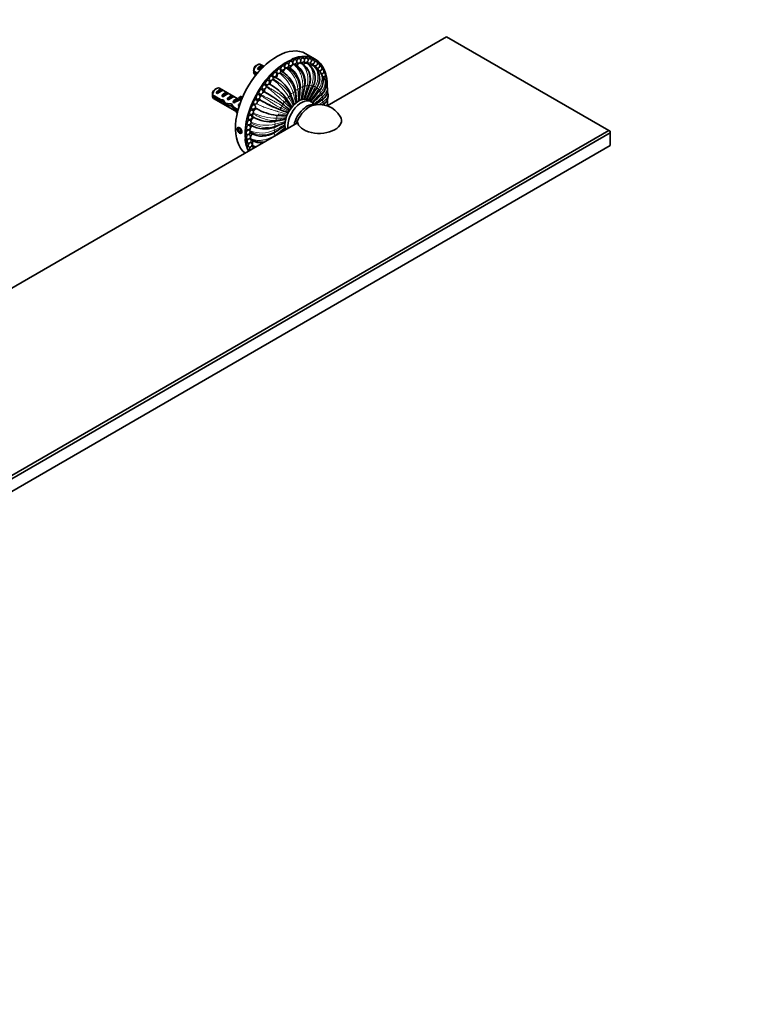
# Model space of a CAD drawing. Units: millimetres. Extents: x 0 to 1478, y 0 to 1758.
# Drawn here: x 1108 to 1478, y 0 to 506 of the extents above; entities that cross this region are included whole.
import ezdxf
from ezdxf import colors
from ezdxf.entities.mleader import LeaderData, LeaderLine
from ezdxf.math import Vec2, Vec3

# ---------------------------------------------------------------- set-up
doc = ezdxf.new("R2010")
doc.units = ezdxf.units.MM
doc.layers.add('DV6_Défaut', color=7, linetype='Continuous')
doc.layers.add('Défaut', color=7, linetype='Continuous')

# ---------------------------------------------------------------- blocks, each defined once
blk = doc.blocks.new('_DOT')
at = {"color": 0}
blk.add_line((0, 0), (-1, 0), dxfattribs=at)
at = {"color": 0, "const_width": 0.333}
blk.add_lwpolyline([(-0.1665, 0, 1), (0.1665, 0, 1)], format="xyb", close=True, dxfattribs=at)
blk = doc.blocks.new('SE5')
at = {"layer": 'DV6_Défaut', "color": 7, "linetype": 'Continuous', "lineweight": 35}
for p, q in [((1327.93, 497.19), (1266.5, 461.72)), ((1411.36, 449.01), (1327.93, 497.19)), ((1260.41, 485.73), (1255.6, 488.51)), ((1230.84, 482.86), (1229.99, 482.37)), ((1233.52, 482.32), (1230.71, 480.7)), ((1230.71, 480.7), (1231.42, 480.29)), ((1234.03, 482.03), (1232.34, 483.01)), ((1233.52, 482.32), (1234.03, 482.02)), ((1246.9, 481.42), (1246.77, 481.49)), ((1250.25, 482.94), (1250.12, 483.02)), ((1253.47, 483.64), (1253.34, 483.71)), ((1256.43, 483.49), (1256.3, 483.56)), ((1258.92, 482.55), (1258.8, 482.62)), ((1260.98, 480.86), (1260.86, 480.93)), ((1230.7, 478.48), (1228.75, 479.61)), ((1228.75, 478.79), (1230.24, 477.93)), ((1229.34, 477.81), (1229.89, 477.49)), ((1240.32, 476.17), (1240.19, 476.24)), ((1243.55, 479.13), (1243.42, 479.2)), ((1209.63, 470.61), (1208.78, 470.12)), ((1220.58, 465.3), (1211.13, 470.76)), ((1237.33, 472.64), (1237.21, 472.71)), ((1211.62, 465.01), (1207.54, 467.36)), ((1207.54, 466.55), (1211.71, 464.13)), ((1208.13, 465.56), (1220.43, 458.46)), ((1212.3, 470.07), (1209.5, 468.45)), ((1209.5, 468.45), (1210.2, 468.04)), ((1212.3, 470.07), (1213.01, 469.67)), ((1215.13, 468.44), (1212.33, 466.82)), ((1212.33, 466.82), (1213.03, 466.41)), ((1215.13, 468.44), (1215.84, 468.03)), ((1217.96, 466.81), (1215.15, 465.19)), ((1217.96, 466.81), (1218.67, 466.4)), ((1222.36, 466.67), (1221.3, 466.06)), ((1221.73, 465.52), (1221.3, 466.06)), ((1222.79, 466.13), (1221.73, 465.52)), ((1222.79, 466.13), (1222.36, 466.67)), ((1234.67, 468.7), (1234.54, 468.77)), ((1234.69, 468.68), (1234.81, 468.61)), ((1211.71, 464.13), (1212.82, 464.77)), ((1212.92, 463.81), (1213.53, 464.16)), ((1214.63, 462.15), (1215.74, 462.78)), ((1215.15, 465.19), (1215.86, 464.78)), ((1217.09, 461.67), (1217.75, 462.05)), ((1218.85, 464.06), (1217.98, 463.55)), ((1217.98, 463.55), (1218.59, 463.2)), ((1218.39, 460.28), (1219.1, 460.68)), ((1220.75, 459.73), (1218.54, 461.01)), ((1218.85, 464.59), (1218.7, 464.68)), ((1218.85, 464.67), (1218.7, 464.68)), ((1218.85, 464.06), (1218.85, 464.59)), ((1219.92, 465.28), (1219.76, 465.3)), ((1220.67, 464.36), (1221.73, 464.98)), ((1221.57, 462.36), (1220.81, 461.92)), ((1220.81, 461.92), (1221.32, 461.63)), ((1222.29, 464.32), (1221.44, 464.81)), ((1232.16, 464.65), (1232.28, 464.58)), ((1232.32, 464.57), (1232.44, 464.5)), ((1258.33, 463.84), (1256.91, 464.66)), ((1260.5, 462.21), (1260.32, 462.27)), ((1218.39, 460.28), (1220.57, 459.02)), ((1228.52, 456.03), (1228.65, 455.95)), ((1230.09, 460.37), (1230.21, 460.3)), ((1245.32, 458.56), (1245.22, 458.62)), ((1251.33, 452.96), (983.65, 298.42)), ((1227.57, 451.75), (1227.69, 451.67)), ((988.51, 204.88), (1411.36, 449.01)), ((1412.07, 447.79), (989.22, 203.66)), ((1221.1, 450.11), (1220.69, 449.53)), ((1221.4, 449.93), (1220.69, 449.53)), ((1220.69, 449.53), (1221.1, 448.47)), ((1221.91, 449.64), (1221.1, 450.11)), ((1222.13, 449.07), (1221.1, 448.47)), ((1221.1, 448.47), (1221.91, 448)), ((1222.32, 448.58), (1221.91, 449.64)), ((1221.91, 448), (1222.32, 448.58)), ((1227.26, 447.7), (1227.39, 447.62)), ((1412.07, 448.61), (1411.36, 449.01)), ((1412.07, 447.79), (1412.07, 448.61)), ((1412.07, 441.26), (1412.07, 447.79)), ((989.22, 197.12), (1412.07, 441.26)), ((1227.62, 444.03), (1227.74, 443.96)), ((1228.62, 440.9), (1228.75, 440.82))]:
    blk.add_line(p, q, dxfattribs=at)
at = {"layer": 'DV6_Défaut', "color": 7, "linetype": 'Continuous', "lineweight": 18}
for p, q in [((1245.4, 481.23), (1245.53, 481.15)), ((1249.06, 482.96), (1249.18, 482.88)), ((1249.47, 482.98), (1249.34, 483.05)), ((1252.58, 483.79), (1252.71, 483.71)), ((1252.98, 483.74), (1252.85, 483.81)), ((1255.83, 483.7), (1255.96, 483.62)), ((1256.2, 483.57), (1256.08, 483.65)), ((1258.69, 482.68), (1258.82, 482.61)), ((1235.38, 471.74), (1235.26, 471.81)), ((1232.19, 467.15), (1232.32, 467.07)), ((1232.53, 467.43), (1232.4, 467.49)), ((1219.39, 464.98), (1218.85, 464.67)), ((1219.92, 465.28), (1219.39, 464.98)), ((1226.93, 448.95), (1226.81, 449.01)), ((1227.27, 444.92), (1227.14, 444.98)), ((1227.19, 444.7), (1227.32, 444.62)), ((1228.3, 441.45), (1228.18, 441.51)), ((1228.28, 441.28), (1228.42, 441.2))]:
    blk.add_line(p, q, dxfattribs=at)
at = {"layer": 'DV6_Défaut', "color": 7, "linetype": 'Continuous', "lineweight": 35}
for centre, radius, start, end in [((1251.67, 484.94), 1.25, 240, 60), ((1253.6, 485.2), 1.25, 240, 60), ((1255.45, 485.18), 1.25, 240, 60), ((1257.19, 484.88), 1.25, 240, 60), ((1241.43, 479.66), 1.25, 240, 60), ((1243.48, 481.21), 1.25, 240, 60), ((1247.22, 478.41), 3.35, 122.7461, 171.5791), ((1245.55, 482.53), 1.25, 240, 60), ((1240.81, 471.25), 11.86, 358.9573, 59.0688), ((1247.62, 483.6), 1.25, 240, 60), ((1250.5, 479.99), 3.29, 115.873, 160.4861), ((1249.66, 484.41), 1.25, 240, 60), ((1244.64, 473.93), 10.62, 349.0044, 58.215), ((1248.24, 475.49), 9.68, 340.077, 57.2936), ((1251.54, 476.04), 8.91, 332.1247, 56.0018), ((1258.8, 484.31), 1.25, 240, 60), ((1254.38, 474.97), 8.83, 60, 60.7458), ((1254.5, 474.9), 8.83, 59.2245, 60.7607), ((1260.26, 483.46), 1.25, 240, 60), ((1254.54, 475.7), 8.17, 48.7152, 51.3544), ((1254.54, 475.7), 8.17, 324.5242, 46.235), ((1257.94, 475.47), 6.18, 42.7964, 61.5887), ((1261.57, 482.36), 1.25, 240, 60), ((1262.69, 481), 1.25, 250.7715, 60), ((1271.82, 479.22), 43.07, 178.1605, 179.48), ((1271.82, 478.4), 43.07, 178.4049, 179.48), ((1237.5, 475.91), 1.25, 240, 60), ((1239.43, 477.88), 1.25, 240, 60), ((1231.77, 461.01), 17.4, 22.8933, 60.5138), ((1243.7, 476.18), 3.16, 134.3484, 182.5661), ((1236.6, 467.16), 13.84, 10.3002, 59.8446), ((1258.26, 475.61), 5.85, 37.6253, 42.8864), ((1257, 474.5), 7.53, 318.042, 38.0972), ((1263.64, 479.41), 1.25, 267.7368, 60), ((1259.6, 473.01), 6.15, 26.5312, 44.254), ((1264.38, 477.61), 1.25, 285.8173, 60), ((1257.46, 471.94), 8.54, 21.4519, 26.5964), ((1264.91, 475.6), 1.25, 301.9464, 60), ((1233.91, 471.45), 1.25, 240, 60), ((1235.65, 473.75), 1.25, 240, 60), ((1224.11, 449.25), 26.87, 37.2975, 60.6121), ((1453.74, 456.31), 201.62, 175.8115, 177.7207), ((1486.67, 420.83), 237.16, 167.565, 169.2947), ((1509.82, 381.9), 268.13, 160.321, 161.9304), ((1516.73, 344.31), 287.21, 153.6296, 155.1636), ((1504.42, 313.75), 289.61, 147.1228, 148.6274), ((1259.23, 472.52), 6.69, 310.667, 22.1147), ((1261.06, 469.8), 5.69, 302.1374, 8.6776), ((1265.24, 473.43), 1.25, 318.1431, 60), ((1260.9, 470.1), 5.8, 14.9156, 30.4083), ((1254.04, 468.77), 12.78, 8.533, 12.8331), ((1250.6, 466.97), 43.07, 178.1605, 179.48), ((1250.6, 466.15), 43.07, 178.4049, 179.48), ((1230.83, 466.47), 1.25, 240, 60), ((1232.3, 469.01), 1.25, 240, 60), ((1272.05, 444.37), 45.9, 149.7513, 150.2486), ((1197.1, 402.85), 75.79, 52.3792, 60.39), ((1199.75, 406.88), 70.99, 52.2667, 60.4012), ((1390.44, 559.03), 172.5, 212.8205, 214.5986), ((1386.91, 512.17), 146.02, 197.702, 199.9299), ((1421.73, 486.66), 172.35, 185.6673, 187.7111), ((1474.1, 294.87), 274.25, 140.4597, 141.9421), ((1430.84, 289.8), 244, 133.2731, 134.7329), ((1262.4, 466.43), 4.6, 291.4312, 357.8008), ((1249.11, 466.83), 17.88, 358.1555, 1.6894), ((1228.4, 461.2), 1.25, 240, 60), ((1229.53, 463.86), 1.25, 240, 60), ((1270.55, 530.07), 75.83, 239.612, 247.6187), ((1268.37, 525.73), 70.99, 239.5988, 247.1337), ((1482.17, 753.52), 376.16, 230.5917, 231.3772), ((1262.52, 449.87), 12.5, 30.6301, 107.2943), ((1382.02, 297.26), 205.03, 125.112, 126.4146), ((1243.69, 466.1), 23.24, 349.5538, 352.5418), ((1226.72, 455.86), 1.25, 240, 60), ((1227.46, 458.53), 1.25, 240, 60), ((1230.32, 453.01), 3.16, 116.6333, 166.1901), ((1237.49, 470.89), 17.36, 239.4402, 277.1527), ((1243.83, 483.37), 26.79, 239.3538, 262.7366), ((1232.18, 287.51), 169.49, 85.4006, 87.2065), ((1268.37, 525.73), 70.99, 247.6135, 247.7333), ((1108.05, 104.41), 379.82, 68.6207, 69.4021), ((1225.86, 450.69), 1.25, 240, 60), ((1226.18, 453.24), 1.25, 240, 60), ((1230.15, 448.85), 3.35, 128.0232, 177.2614), ((1234.57, 463.55), 13.73, 239.9391, 289.9162), ((1310.87, 292.15), 173.92, 112.2785, 114.317), ((1353.58, 279.46), 203.51, 122.2826, 124.1769), ((1271.86, 305.2), 151.91, 100.0965, 102.2387), ((1308.46, 343.48), 125.57, 120.4219, 120.6821), ((1225.75, 448.24), 1.25, 240, 60), ((1225.86, 445.91), 1.25, 240, 60), ((1230.42, 445.22), 3.29, 139.4434, 184.1323), ((1233.15, 458.01), 11.88, 240.9901, 300.9837), ((1401.2, 268.61), 239.37, 130.7027, 131.4822), ((1226.18, 443.74), 1.25, 240, 60), ((1226.72, 441.73), 1.25, 240, 60), ((1232.75, 453.31), 10.61, 241.7579, 274.8409), ((1227.46, 439.93), 1.25, 358.9657, 60), ((1233.2, 449.41), 9.67, 242.6451, 248.1622)]:
    blk.add_arc(centre, radius, start, end, dxfattribs=at)
at = {"layer": 'DV6_Défaut', "color": 7, "linetype": 'Continuous', "lineweight": 18}
for centre, radius, start, end in [((1247.33, 478.34), 3.34, 122.7512, 172.0347), ((1236.39, 469.08), 15.14, 4.1574, 52.8741), ((1239.78, 470.31), 12.56, 1.6229, 61.2468), ((1250.61, 479.93), 3.28, 115.8578, 160.6816), ((1243.79, 473.43), 11.11, 350.9798, 59.245), ((1247.59, 475.3), 10.01, 341.4614, 57.4284), ((1251.15, 476.07), 9.05, 332.7832, 56.0804), ((1243.82, 476.11), 3.15, 131.5155, 183.4686), ((1230.39, 462.86), 19.48, 16.519, 53.5898), ((1235.45, 465.57), 14.85, 13.6074, 62.6447), ((1221.58, 451.54), 29.1, 30.1337, 54.4191), ((1365.77, 462.87), 113.71, 176.0691, 179.3257), ((1116.32, 484.58), 138.24, 351.7278, 354.5291), ((1398.02, 440.66), 146.58, 167.7789, 170.5225), ((1092, 511.63), 169.01, 344.0066, 346.4547), ((1422.82, 413.47), 175.81, 160.5139, 162.9351), ((1079.27, 539.73), 191.58, 337.0621, 339.3174), ((1434.56, 385.71), 195.4, 153.8174, 156.0619), ((1081.79, 563.76), 201.09, 330.4823, 332.6801), ((1430.3, 362.55), 201.09, 147.3199, 149.5047), ((1257.8, 466.19), 5.9, 56.6624, 63.3376), ((1272.17, 444.3), 45.9, 149.7415, 150.2536), ((1199.69, 438.2), 54.72, 25.5204, 30.7103), ((1303.94, 485.61), 59.42, 198.2796, 203.283), ((1175.67, 447.46), 76.32, 11.7699, 15.9281), ((1332.62, 477.74), 83.18, 185.9848, 189.9958), ((1146.32, 462.62), 105.44, 0.7566, 4.1112), ((1099.72, 579.03), 195.4, 323.9921, 326.1826), ((1410.75, 348.35), 191.58, 140.6826, 142.8602), ((1129.63, 582.74), 175.81, 317.2697, 319.4861), ((1380.05, 345.32), 169.01, 133.5453, 135.7493), ((1165.58, 574.86), 146.58, 309.9087, 312.2211), ((1269.58, 445.8), 30.6, 148.8863, 151.1137), ((1228.22, 424.51), 38.9, 61.4693, 68.0223), ((1267.34, 492.25), 38.9, 231.9777, 238.5583), ((1216.67, 431.84), 42.24, 42.3873, 48.5678), ((1282.41, 489.14), 44.55, 213.6488, 219.6788), ((1344.47, 352.87), 138.24, 125.4709, 127.6644), ((1200.93, 558.04), 113.71, 302.7006, 303.9309), ((1310.44, 367.86), 105.44, 115.8888, 116.4394), ((1240.53, 484.15), 28.75, 245.4292, 269.9979), ((1241.21, 510.11), 54.72, 269.2897, 274.4853), ((1238.46, 413.01), 44.55, 80.3082, 86.3512), ((1255.21, 498.59), 42.24, 251.4322, 257.6291), ((1235.19, 471.04), 19.32, 245.9637, 283.6265), ((1235.37, 465.28), 14.69, 237.0345, 286.6748), ((1193.38, 544.13), 105.44, 295.8888, 299.2366), ((1302.89, 353.95), 113.71, 120.6736, 123.9309), ((1273.43, 375.23), 83.18, 109.9973, 114.0152), ((1159.36, 559.12), 138.24, 305.4709, 308.2621), ((1221.19, 526.29), 76.32, 284.0719, 288.2281), ((1252.28, 396.13), 59.42, 96.7008, 101.7204), ((1232.83, 462.76), 15.02, 246.8989, 296.0398), ((1233.45, 459.26), 12.48, 238.5335, 298.5672), ((1338.24, 337.13), 146.58, 129.4811, 131.2251), ((1232.75, 454.28), 11.08, 240.6522, 280.1703), ((1233.03, 450.1), 10.02, 242.5872, 251.5328)]:
    blk.add_arc(centre, radius, start, end, dxfattribs=at)
at = {"layer": 'DV6_Défaut', "color": 7, "linetype": 'Continuous', "lineweight": 35}
for centre, major_axis, ratio, start_param, end_param in [((1240.6, 462.53), (-15, -25.98), 0.57735, 3.141593, 6.196631), ((1245.55, 459.67), (-14.9, -25.81), 0.57735, 2.331443, 3.879302), ((1245.41, 459.75), (15, 25.98), 0.57735, 0, 0.635889), ((1251.67, 484.94), (-0.62, -1.08), 0.57735, 3.141593, 5.133106), ((1253.6, 485.2), (-0.62, -1.08), 0.57735, 3.141593, 4.927733), ((1255.45, 485.18), (-0.62, -1.08), 0.57735, 3.141593, 4.73293), ((1257.19, 484.88), (-0.62, -1.08), 0.57735, 3.141593, 4.543323), ((1245.55, 459.67), (-14.9, -25.81), 0.57735, 3.941863, 5.740039), ((1230.84, 480.41), (-1.5, -2.6), 0.57735, 3.141593, 5.330339), ((1229.99, 480.9), (-0.9, -1.56), 0.57735, 3.926991, 5.216307), ((1232.11, 479.67), (1.5, 2.6), 0.57735, 0.062664, 1.508132), ((1231.61, 479.96), (2.66, 1.93), 0.115702, 0.547021, 1.559705), ((1241.43, 479.66), (-0.62, -1.08), 0.57735, 3.141593, 6.283185), ((1243.48, 481.21), (-0.62, -1.08), 0.57735, 3.141593, 6.283185), ((1245.55, 482.53), (-0.62, -1.08), 0.57735, 3.141593, 6.283185), ((1245.55, 459.67), (13.25, 22.95), 0.57735, 0.787661, 0.792914), ((1247.62, 483.6), (-0.62, -1.08), 0.57735, 3.141593, 6.283185), ((1249.66, 484.41), (-0.62, -1.08), 0.57735, 3.141593, 5.364148), ((1249.66, 484.41), (-0.62, -1.08), 0.57735, 5.93694, 6.283185), ((1245.55, 459.67), (13.25, 22.95), 0.57735, 0.581531, 0.596564), ((1251.67, 484.94), (-0.62, -1.08), 0.57735, 5.929122, 6.283185), ((1245.55, 459.67), (13.25, 22.95), 0.57735, 0.385181, 0.400215), ((1253.6, 485.2), (-0.62, -1.08), 0.57735, 5.859153, 6.283185), ((1255.45, 485.18), (-0.62, -1.08), 0.57735, 5.744069, 6.283185), ((1245.55, 459.67), (13.25, 22.95), 0.57735, 0.188832, 0.203865), ((1257.19, 484.88), (-0.62, -1.08), 0.57735, 5.596801, 6.283185), ((1255.33, 481.59), (-1.1, -1.9), 0.57735, 3.052718, 3.140704), ((1258.8, 484.31), (-0.62, -1.08), 0.57735, 5.429514, 6.283185), ((1258.8, 484.31), (-0.62, -1.08), 0.57735, 3.141593, 4.356801), ((1260.26, 483.46), (-0.62, -1.08), 0.57735, 5.251429, 6.283185), ((1260.26, 483.46), (-0.62, -1.08), 0.57735, 3.141593, 4.173349), ((1245.41, 459.75), (15, 25.98), 0.57735, 5.484361, 6.283185), ((1261.57, 482.36), (-0.62, -1.08), 0.57735, 5.067977, 6.283185), ((1261.57, 482.36), (-0.62, -1.08), 0.57735, 3.141593, 3.995264), ((1262.69, 481), (-0.62, -1.08), 0.57735, 4.881455, 5.754978), ((1262.69, 481), (-0.62, -1.08), 0.57735, 3.141593, 3.827977), ((1230.84, 480.41), (1.5, 2.6), 0.57735, 2.523643, 3.141593), ((1237.5, 475.91), (-0.62, -1.08), 0.57735, 3.141593, 6.283185), ((1239.43, 477.88), (-0.62, -1.08), 0.57735, 3.141593, 6.283185), ((1263.64, 479.41), (-0.62, -1.08), 0.57735, 4.691848, 5.142936), ((1264.38, 477.61), (-0.62, -1.08), 0.57735, 4.497045, 4.759614), ((1263.64, 479.41), (-0.62, -1.08), 0.57735, 3.141593, 3.680709), ((1264.38, 477.61), (-0.62, -1.08), 0.57735, 3.141593, 3.565625), ((1264.91, 475.6), (-0.62, -1.08), 0.57735, 3.141593, 3.495656), ((1209.63, 468.16), (-1.5, -2.6), 0.57735, 3.141593, 5.330339), ((1233.91, 471.45), (-0.62, -1.08), 0.57735, 3.141593, 6.283185), ((1235.65, 473.75), (-0.62, -1.08), 0.57735, 3.141593, 6.283185), ((1245.55, 459.67), (13.25, 22.95), 0.57735, 1.366929, 1.37412), ((1236.23, 470.74), (-1.1, -1.9), 0.57735, 3.141615, 3.180613), ((1265.24, 473.43), (-0.62, -1.08), 0.57735, 3.141593, 3.487838), ((1209.63, 468.16), (1.5, 2.6), 0.57735, 2.523643, 3.141593), ((1208.78, 468.65), (-0.9, -1.56), 0.57735, 3.926991, 5.216307), ((1210.9, 467.43), (1.5, 2.6), 0.57735, 0.062664, 1.508132), ((1210.4, 467.72), (2.66, 1.93), 0.115702, 0.114236, 1.559705), ((1213.73, 465.79), (1.5, 2.6), 0.57735, 0.062664, 1.508132), ((1213.23, 466.08), (2.66, 1.93), 0.115702, 0.114236, 1.559705), ((1216.56, 464.16), (1.5, 2.6), 0.57735, 0.062664, 1.508132), ((1216.05, 464.45), (2.66, 1.93), 0.115702, 0.114236, 1.559705), ((1217.04, 470.66), (-3.28, 5.69), 0.57735, 2.758079, 3.516124), ((1217.04, 470.66), (-3.63, 6.29), 0.57735, 2.717693, 3.505411), ((1218.1, 471.27), (-3.63, 6.29), 0.57735, 3.141593, 3.505411), ((1230.83, 466.47), (-0.62, -1.08), 0.57735, 3.141593, 6.283185), ((1232.3, 469.01), (-0.62, -1.08), 0.57735, 3.141593, 6.283185), ((1233.61, 466.78), (-1.1, -1.9), 0.57735, 3.180325, 3.277777), ((1251.91, 456), (-5, -8.66), 0.57735, 3.141593, 5.834091), ((1212.47, 466.52), (7.72, -1.5), 0.210245, 4.642499, 4.836653), ((1215.04, 465.03), (-7.72, 1.5), 0.210245, 1.16601, 1.333458), ((1215.04, 465.03), (-4.93, 5.08), 0.336847, 1.486158, 1.825995), ((1216.78, 464.03), (-4.93, 5.08), 0.336847, 1.124556, 1.46048), ((1216.51, 464.19), (6.26, -0.51), 0.234054, 4.411565, 4.865865), ((1218.6, 462.98), (-6.26, 0.51), 0.234054, 0.904457, 1.347227), ((1219.69, 462.35), (-4.93, 5.08), 0.336847, 1.383225, 1.653606), ((1221.43, 461.35), (-4.93, 5.08), 0.336847, 1.00618, 1.31871), ((1219.39, 462.53), (1.5, 2.6), 0.57735, 1.038078, 1.508132), ((1218.44, 463.07), (2.96, 1.75), 0.010512, 0.917136, 1.514056), ((1214.39, 465.41), (5.42, 0.09), 0.238952, -0.658366, -0.405686), ((1214.39, 465.41), (5.42, 0.09), 0.238952, -0.405686, -0.153006), ((1218.1, 471.27), (-3.28, 5.69), 0.57735, 2.758079, 2.979438), ((1222.21, 460.89), (1.5, 2.6), 0.57735, 0.973451, 1.508132), ((1228.4, 461.2), (-0.62, -1.08), 0.57735, 3.141593, 6.283185), ((1229.53, 463.86), (-0.62, -1.08), 0.57735, 3.141593, 6.283185), ((1245.55, 459.67), (-13.25, -22.95), 0.57735, -1.37412, -1.366931), ((1253.33, 455.18), (-5, -8.66), 0.57735, 2.804149, 5.628156), ((1256.14, 453.55), (-4.86, -8.41), 0.57735, 3.27386, 5.218365), ((1257.22, 452.93), (-5, -8.66), 0.57735, 3.700583, 4.950936), ((1217.04, 455.88), (-3.28, 5.69), 0.57735, 4.724403, 4.934192), ((1217.04, 455.88), (3.63, -6.29), 0.57735, -4.64387, -4.627761), ((1226.72, 455.86), (-0.62, -1.08), 0.57735, 3.141593, 6.283185), ((1227.46, 458.53), (-0.62, -1.08), 0.57735, 3.141593, 6.283185), ((1262.52, 454.12), (-11.37, 0), 0.57735, 0.064844, 3.470992), ((1225.86, 450.69), (-0.62, -1.08), 0.57735, 3.141593, 6.283185), ((1226.18, 453.24), (-0.62, -1.08), 0.57735, 3.141593, 6.283185), ((1257.22, 452.93), (-5, -8.66), 0.57735, -1.332249, -1.218843), ((1225.75, 448.24), (-0.62, -1.08), 0.57735, 3.141593, 6.283185), ((1225.86, 445.91), (-0.62, -1.08), 0.57735, 3.141593, 6.283185), ((1245.55, 459.67), (-13.25, -22.95), 0.57735, -0.792916, -0.787661), ((1245.41, 459.75), (15, 25.98), 0.57735, 2.470479, 2.78597), ((1226.18, 443.74), (-0.62, -1.08), 0.57735, 4.06063, 6.283185), ((1226.72, 441.73), (-0.62, -1.08), 0.57735, 4.291672, 6.283185), ((1227.46, 439.93), (-0.62, -1.08), 0.57735, 4.497045, 6.283185), ((1226.18, 443.74), (-0.62, -1.08), 0.57735, 3.141593, 3.487838), ((1226.72, 441.73), (-0.62, -1.08), 0.57735, 3.141593, 3.495656), ((1245.55, 459.67), (-13.25, -22.95), 0.57735, -0.596566, -0.581533), ((1227.46, 439.93), (-0.62, -1.08), 0.57735, 3.141593, 3.565625), ((1245.55, 459.67), (-13.25, -22.95), 0.57735, -0.400217, -0.385183)]:
    blk.add_ellipse(centre, major_axis=major_axis, ratio=ratio, start_param=start_param, end_param=end_param, dxfattribs=at)
at = {"layer": 'DV6_Défaut', "color": 7, "linetype": 'Continuous', "lineweight": 18}
for centre, major_axis, ratio, start_param, end_param in [((1245.41, 459.75), (15, 25.98), 0.57735, 0.635889, 2.470479), ((1245.55, 459.67), (-14.9, -25.81), 0.57735, 3.879302, 3.941863), ((1245.67, 459.6), (13.25, 22.95), 0.57735, 0.777583, 0.793063), ((1245.81, 479.52), (-1.1, -1.9), 0.57735, 3.142539, 3.820066), ((1245.67, 459.6), (13.25, 22.95), 0.57735, 0.581234, 0.596714), ((1249.16, 481.04), (-1.1, -1.9), 0.57735, 3.15641, 3.722826), ((1245.67, 459.6), (13.25, 22.95), 0.57735, 0.384884, 0.400364), ((1252.37, 481.74), (-1.1, -1.9), 0.57735, 3.137653, 3.526477), ((1245.67, 459.6), (13.25, 22.95), 0.57735, 0.188535, 0.204015), ((1255.33, 481.59), (-1.1, -1.9), 0.57735, 3.140704, 3.330127), ((1239.22, 474.27), (-1.1, -1.9), 0.57735, 3.121339, 4.311875), ((1242.45, 477.23), (-1.1, -1.9), 0.57735, 3.138687, 3.902307), ((1245.67, 459.6), (13.25, 22.95), 0.57735, 1.366632, 1.382112), ((1236.23, 470.74), (-1.1, -1.9), 0.57735, 3.180613, 4.508224), ((1251.91, 456), (8.84, 15.31), 0.57735, 0.751741, 0.819056), ((1251.53, 471.13), (-1.14, 0.09), 0.51798, 2.400691, 3.140901), ((1253.13, 471.87), (-1.14, 0.09), 0.51798, 1.193211, 2.400691), ((1251.91, 456), (8.84, 15.31), 0.57735, 0.555391, 0.622706), ((1253.96, 472.16), (-1.11, 0.25), 0.384894, 2.465767, 3.139598), ((1255.5, 472.51), (-1.11, 0.25), 0.384894, 1.297264, 2.465767), ((1251.91, 456), (8.84, 15.31), 0.57735, 0.359042, 0.426356), ((1256.27, 472.58), (-1.07, 0.39), 0.237017, 2.505211, 3.139094), ((1257.7, 472.53), (-1.07, 0.39), 0.237017, 1.371189, 2.505211), ((1251.91, 456), (8.84, 15.31), 0.57735, 0.162692, 0.230007), ((1258.4, 472.39), (-1.02, 0.51), 0.080031, 2.52383, 3.139384), ((1259.64, 471.93), (-1.02, 0.51), 0.080031, 1.407289, 2.52383), ((1260.24, 471.59), (-0.953, 0.625), 0.080031, 3.143834, 3.75935), ((1261.26, 470.74), (-0.953, 0.625), 0.080031, 3.75935, 4.871698), ((1233.61, 466.78), (-1.1, -1.9), 0.57735, 4.398379, 4.704574), ((1233.61, 466.78), (-1.1, -1.9), 0.57735, 3.277777, 4.063054), ((1245.94, 466.62), (-0.963, -0.609), 0.781339, 0.389546, 1.960343), ((1244.52, 464.92), (-0.963, -0.609), 0.781339, 1.960343, 3.145371), ((1251.91, 456), (8.84, 15.31), 0.57735, 1.14444, 1.211755), ((1246.71, 467.44), (-1.09, -0.34), 0.720083, 2.158775, 3.14386), ((1248.26, 468.87), (-1.09, -0.34), 0.720083, 0.806659, 2.158775), ((1251.91, 456), (8.84, 15.31), 0.57735, 0.94809, 1.015405), ((1249.08, 469.53), (-1.13, -0.1), 0.63116, 2.302044, 3.142517), ((1250.69, 470.64), (-1.13, -0.1), 0.63116, 1.032552, 2.302044), ((1251.91, 456), (8.84, 15.31), 0.57735, -0.230007, -0.162692), ((1262.49, 469), (-0.874, 0.731), 0.237017, 3.777974, 4.901286), ((1261.73, 470.2), (-0.874, 0.731), 0.237017, 3.14387, 3.777974), ((1251.91, 456), (8.84, 15.31), 0.57735, -0.426356, -0.359042), ((1263.28, 466.78), (-0.775, 0.835), 0.384894, 3.817418, 4.964284), ((1262.81, 468.29), (-0.775, 0.835), 0.384894, 3.143504, 3.817418), ((1251.91, 456), (8.84, 15.31), 0.57735, -0.622706, -0.555391), ((1245.67, 459.6), (-13.25, -22.95), 0.57735, -1.382262, -1.366781), ((1231.46, 462.55), (1.1, 1.9), 0.57735, 0.098175, 1.24291), ((1241.98, 461.04), (0.4, 1.07), 0.812556, 3.247618, 4.574657), ((1243.82, 463.97), (-0.728, -0.877), 0.812565, 0.137739, 1.708536), ((1242.57, 462.07), (-0.728, -0.877), 0.812565, 1.708536, 3.035587), ((1251.91, 456), (8.84, 15.31), 0.57735, 1.340789, 1.408104), ((1263.6, 464.16), (-0.648, 0.937), 0.51798, 3.882504, 5.066311), ((1263.6, 463.19), (-0.48, 1.03), 0.63116, 3.141076, 3.981141), ((1263.44, 465.92), (-0.648, 0.937), 0.51798, 3.177808, 3.882504), ((1251.91, 456), (8.84, 15.31), 0.57735, -0.819056, -0.751741), ((1228.84, 453.9), (1.1, 1.9), 0.57735, 0.666963, 2.061567), ((1229.84, 458.2), (1.1, 1.9), 0.57735, 0.294524, 1.653585), ((1239.73, 455.86), (0.05, 1.14), 0.781332, 4.32286, 5.785103), ((1251.91, 456), (-8.84, -15.31), 0.57735, -1.211755, -1.14444), ((1240.95, 459.02), (0.4, 1.07), 0.812556, 5.837078, 6.145454), ((1228.48, 449.83), (1.1, 1.9), 0.57735, 0.961096, 2.348379), ((1238.62, 449.73), (-0.48, 1.03), 0.63116, 3.981154, 5.25295), ((1238.77, 451.68), (-0.48, 1.03), 0.63116, 3.140675, 3.981154), ((1238.94, 452.72), (-0.25, 1.11), 0.720083, 4.124411, 5.487603), ((1251.91, 456), (-8.84, -15.31), 0.57735, -1.015405, -0.94809), ((1239.41, 454.78), (-0.25, 1.11), 0.720083, 3.13932, 4.124411), ((1245.67, 459.6), (-13.25, -22.95), 0.57735, -0.793213, -0.777733), ((1228.79, 446.13), (1.1, 1.9), 0.57735, 1.275204, 2.544729), ((1238.77, 447), (-0.648, 0.937), 0.51798, 3.882504, 5.093247), ((1238.62, 448.76), (-0.648, 0.937), 0.51798, 3.142291, 3.882504), ((1251.91, 456), (-8.84, -15.31), 0.57735, -0.819056, -0.751741), ((1251.91, 456), (-8.84, -15.31), 0.57735, -0.622706, -0.59759), ((1245.55, 459.67), (-14.9, -25.81), 0.57735, -0.543146, -0.359925), ((1245.67, 459.6), (-13.25, -22.95), 0.57735, -0.596864, -0.581383), ((1229.74, 442.95), (1.1, 1.9), 0.57735, 1.590391, 2.741079), ((1245.67, 459.6), (-13.25, -22.95), 0.57735, -0.400514, -0.385034)]:
    blk.add_ellipse(centre, major_axis=major_axis, ratio=ratio, start_param=start_param, end_param=end_param, dxfattribs=at)
at = {"layer": 'DV6_Défaut', "color": 7, "linetype": 'Continuous', "lineweight": 35}
blk.add_ellipse((1221.51, 449.05), major_axis=(-0.85, 1.47), ratio=0.57735, dxfattribs=at)
for points, degree in [([(1246.36, 481.59), (1246.59, 481.6), (1246.77, 481.49)], 2), ([(1252.85, 483.81), (1253.13, 483.84), (1253.34, 483.71)], 2), ([(1259.1, 482.44), (1259.08, 482.45), (1259.05, 482.47), (1259.02, 482.49)], 3), ([(1259.7, 482.02), (1259.65, 482.06), (1259.6, 482.1), (1259.55, 482.13)], 3), ([(1262.48, 479.68), (1262.51, 479.65), (1262.53, 479.62), (1262.55, 479.6)], 3), ([(1232.03, 466.81), (1232.1, 466.98), (1232.2, 467.15)], 2), ([(1232.4, 467.49), (1232.5, 467.67), (1232.62, 467.83)], 2), ([(1213.08, 464.61), (1213.08, 464.65), (1213.08, 464.68), (1213.08, 464.72)], 3), ([(1232.29, 464.58), (1232.25, 464.6), (1232.22, 464.63), (1232.19, 464.65)], 3), ([(1266.5, 461.71), (1266.51, 461.77), (1266.53, 461.83), (1266.55, 461.89)], 3), ([(1266.51, 461.73), (1266.53, 461.78), (1266.54, 461.83), (1266.55, 461.89)], 3), ([(1230.21, 460.3), (1230.2, 460.31), (1230.18, 460.32), (1230.17, 460.33)], 3), ([(1227.26, 447.7), (1227.07, 447.81), (1226.96, 448.02)], 2), ([(1228.62, 440.9), (1228.41, 441.02), (1228.29, 441.28)], 2)]:
    blk.add_open_spline(points, degree=degree, dxfattribs=at)
at = {"layer": 'DV6_Défaut', "color": 7, "linetype": 'Continuous', "lineweight": 18}
for points, knots in [([(1249.19, 482.88), (1249.36, 482.77), (1249.74, 482.54), (1250.28, 482.09), (1250.84, 481.55), (1251.41, 480.86), (1252.18, 479.72), (1252.96, 478.12), (1253.54, 476.26), (1253.87, 474.51), (1254.02, 472.9), (1253.96, 471.88), (1253.94, 471.4)], [0, 0, 0, 0, 0.055467, 0.115279, 0.179458, 0.248019, 0.331297, 0.498042, 0.639809, 0.749448, 0.884261, 1, 1, 1, 1]), ([(1251.06, 482.4), (1251.17, 482.59), (1251.31, 482.78), (1251.66, 483.18), (1251.89, 483.37), (1252.32, 483.63), (1252.53, 483.69), (1252.71, 483.71)], [0, 0, 0, 0, 0.264988, 0.264988, 0.633383, 0.633383, 1, 1, 1, 1]), ([(1252.71, 483.71), (1252.89, 483.6), (1253.26, 483.37), (1253.79, 482.93), (1254.32, 482.39), (1254.85, 481.7), (1255.54, 480.56), (1256.18, 478.95), (1256.56, 477.06), (1256.69, 475.28), (1256.62, 473.61), (1256.4, 472.54), (1256.3, 472.04)], [0, 0, 0, 0, 0.055467, 0.115279, 0.179458, 0.248019, 0.331297, 0.498042, 0.639809, 0.749448, 0.884261, 1, 1, 1, 1]), ([(1254.49, 482.92), (1254.57, 483), (1254.65, 483.08), (1254.95, 483.34), (1255.18, 483.48), (1255.61, 483.64), (1255.8, 483.65), (1255.96, 483.62)], [0, 0, 0, 0, 0.15312, 0.15312, 0.577584, 0.577584, 1, 1, 1, 1]), ([(1255.96, 483.62), (1256.14, 483.51), (1256.51, 483.28), (1257.03, 482.85), (1257.53, 482.31), (1258.03, 481.64), (1258.65, 480.52), (1259.16, 478.94), (1259.37, 477.08), (1259.3, 475.31), (1259.03, 473.64), (1258.67, 472.56), (1258.5, 472.06)], [0, 0, 0, 0, 0.055467, 0.115279, 0.179458, 0.248019, 0.331297, 0.498042, 0.639809, 0.749448, 0.884261, 1, 1, 1, 1]), ([(1257.74, 482.5), (1257.94, 482.61), (1258.13, 482.68), (1258.51, 482.72), (1258.68, 482.68), (1258.82, 482.61)], [0, 0, 0, 0, 0.464363, 0.464363, 1, 1, 1, 1]), ([(1258.82, 482.61), (1258.99, 482.5), (1259.36, 482.27), (1259.87, 481.84), (1260.36, 481.32), (1260.83, 480.67), (1261.39, 479.6), (1261.79, 478.09), (1261.84, 476.31), (1261.61, 474.61), (1261.17, 473), (1260.67, 471.95), (1260.45, 471.47)], [0, 0, 0, 0, 0.055467, 0.115279, 0.179458, 0.248019, 0.331297, 0.498042, 0.639809, 0.749448, 0.884261, 1, 1, 1, 1]), ([(1261.04, 471.12), (1261.18, 471.34), (1261.46, 471.8), (1261.81, 472.55), (1262.11, 473.39), (1262.39, 474.46), (1262.54, 475.9), (1262.39, 477.74), (1261.85, 479.34), (1261.04, 480.7), (1260.37, 481.5), (1259.83, 481.92), (1259.7, 482.02)], [0, 0, 0, 0, 0.059808, 0.124741, 0.194834, 0.270121, 0.388135, 0.54081, 0.720356, 0.81001, 0.952722, 1, 1, 1, 1]), ([(1262.55, 479.6), (1262.59, 479.55), (1262.79, 479.33), (1263.14, 478.84), (1263.65, 477.84), (1263.97, 476.43), (1263.9, 474.77), (1263.53, 473.2), (1262.95, 471.71), (1262.34, 470.73), (1262.06, 470.27)], [0, 0, 0, 0, 0.019947, 0.101836, 0.201304, 0.400463, 0.56979, 0.700741, 0.861762, 1, 1, 1, 1]), ([(1262.53, 469.74), (1262.69, 469.93), (1263.01, 470.34), (1263.43, 471.03), (1263.81, 471.8), (1264.17, 472.8), (1264.45, 474.14), (1264.44, 475.89), (1264.01, 477.43), (1263.42, 478.52), (1263.07, 479), (1262.91, 479.2)], [0, 0, 0, 0, 0.067777, 0.141361, 0.220791, 0.306109, 0.439846, 0.612861, 0.816329, 0.917926, 1, 1, 1, 1]), ([(1265.1, 475.76), (1265.14, 475.69), (1265.39, 475.12), (1265.62, 474.03), (1265.46, 472.54), (1264.99, 471.14), (1264.3, 469.81), (1263.61, 468.94), (1263.29, 468.53)], [0, 0, 0, 0, 0.036722, 0.27692, 0.481139, 0.639075, 0.833276, 1, 1, 1, 1]), ([(1235.14, 471.42), (1235.32, 471.3), (1235.7, 471.08), (1236.31, 470.67), (1236.98, 470.19), (1237.74, 469.6), (1238.86, 468.68), (1240.25, 467.48), (1241.64, 466.21), (1242.83, 465.12), (1243.82, 464.21), (1244.37, 463.73), (1244.62, 463.51)], [0, 0, 0, 0, 0.055467, 0.115279, 0.179458, 0.248019, 0.331297, 0.498042, 0.639809, 0.749448, 0.884261, 1, 1, 1, 1]), ([(1245.32, 464.45), (1245.23, 464.59), (1245.04, 464.87), (1244.65, 465.33), (1244.18, 465.83), (1243.49, 466.47), (1242.46, 467.32), (1240.95, 468.42), (1239.4, 469.41), (1237.9, 470.3), (1236.62, 471.04), (1235.78, 471.52), (1235.38, 471.74)], [0, 0, 0, 0, 0.055547, 0.115853, 0.180951, 0.250874, 0.360479, 0.502275, 0.669028, 0.752293, 0.884837, 1, 1, 1, 1]), ([(1237.6, 472.37), (1237.51, 472.51), (1237.45, 472.71), (1237.41, 473.18), (1237.43, 473.47), (1237.58, 474.05), (1237.71, 474.35), (1237.89, 474.67), (1237.93, 474.73), (1237.96, 474.79)], [0, 0, 0, 0, 0.310547, 0.310547, 0.621095, 0.621095, 0.931642, 0.931642, 1, 1, 1, 1]), ([(1247.52, 466.97), (1247.46, 467.14), (1247.34, 467.5), (1247.06, 468.07), (1246.69, 468.7), (1246.14, 469.5), (1245.27, 470.54), (1243.93, 471.88), (1242.51, 473.04), (1241.09, 474.06), (1239.86, 474.87), (1239.03, 475.36), (1238.64, 475.59)], [0, 0, 0, 0, 0.055547, 0.115853, 0.180951, 0.250874, 0.360479, 0.502275, 0.669028, 0.752293, 0.884837, 1, 1, 1, 1]), ([(1263.61, 467.82), (1263.78, 467.99), (1264.13, 468.34), (1264.6, 468.93), (1265.04, 469.6), (1265.47, 470.49), (1265.84, 471.71), (1265.94, 473.31), (1265.67, 474.46), (1265.42, 475.05), (1265.42, 475.06)], [0, 0, 0, 0, 0.0824756, 0.1720183, 0.2686756, 0.3724967, 0.5352379, 0.7457761, 0.9933709, 1, 1, 1, 1]), ([(1266.5, 471.61), (1266.55, 471.37), (1266.63, 470.72), (1266.46, 469.7), (1265.94, 468.5), (1265.17, 467.38), (1264.43, 466.65), (1264.08, 466.31)], [0, 0, 0, 0, 0.142145, 0.384428, 0.571802, 0.8022, 1, 1, 1, 1]), ([(1264.24, 465.45), (1264.42, 465.58), (1264.79, 465.86), (1265.29, 466.34), (1265.75, 466.9), (1266.23, 467.64), (1266.65, 468.69), (1266.79, 469.76), (1266.72, 470.45), (1266.68, 470.67)], [0, 0, 0, 0, 0.098139, 0.204686, 0.3197, 0.443238, 0.636885, 0.887407, 1, 1, 1, 1]), ([(1232.19, 464.65), (1232.14, 464.7), (1232.09, 464.76), (1231.95, 464.98), (1231.89, 465.21), (1231.87, 465.58), (1231.87, 465.7), (1231.89, 465.83)], [0, 0, 0, 0, 0.212939, 0.212939, 0.753157, 0.753157, 1, 1, 1, 1]), ([(1232.32, 467.07), (1232.5, 466.96), (1232.88, 466.74), (1233.51, 466.34), (1234.2, 465.89), (1235, 465.36), (1236.2, 464.53), (1237.72, 463.5), (1239.29, 462.48), (1240.64, 461.64), (1241.81, 461), (1242.48, 460.71), (1242.78, 460.58)], [0, 0, 0, 0, 0.055467, 0.115279, 0.179458, 0.248019, 0.331297, 0.498042, 0.639809, 0.749448, 0.884261, 1, 1, 1, 1]), ([(1243.38, 461.61), (1243.25, 461.7), (1243, 461.9), (1242.52, 462.23), (1241.95, 462.59), (1241.15, 463.06), (1239.99, 463.69), (1238.31, 464.53), (1236.66, 465.33), (1235.09, 466.08), (1233.77, 466.74), (1232.92, 467.21), (1232.53, 467.43)], [0, 0, 0, 0, 0.055547, 0.115853, 0.180951, 0.250874, 0.360479, 0.502275, 0.669028, 0.752293, 0.884837, 1, 1, 1, 1]), ([(1234.81, 468.61), (1234.69, 468.71), (1234.59, 468.86), (1234.46, 469.27), (1234.44, 469.53), (1234.5, 470.01), (1234.55, 470.23), (1234.63, 470.44)], [0, 0, 0, 0, 0.365018, 0.365018, 0.730036, 0.730036, 1, 1, 1, 1]), ([(1266.99, 467.36), (1266.99, 467.34), (1266.99, 466.98), (1266.86, 466.35), (1266.32, 465.4), (1265.53, 464.52), (1264.76, 463.95), (1264.4, 463.69)], [0, 0, 0, 0, 0.01163, 0.290774, 0.506655, 0.772106, 1, 1, 1, 1]), ([(1264.4, 462.72), (1264.58, 462.81), (1264.95, 463), (1265.45, 463.35), (1265.93, 463.77), (1266.41, 464.36), (1266.85, 465.18), (1266.98, 465.87), (1266.99, 466.25)], [0, 0, 0, 0, 0.1129095, 0.2354937, 0.3678179, 0.5099494, 0.7327427, 1, 1, 1, 1]), ([(1241.76, 458.55), (1241.61, 458.6), (1241.31, 458.71), (1240.75, 458.89), (1240.1, 459.1), (1239.21, 459.38), (1237.93, 459.78), (1236.13, 460.36), (1234.4, 460.96), (1232.77, 461.57), (1231.42, 462.14), (1230.57, 462.6), (1230.17, 462.81)], [0, 0, 0, 0, 0.055547, 0.115853, 0.180951, 0.250874, 0.360479, 0.502275, 0.669028, 0.752293, 0.884837, 1, 1, 1, 1]), ([(1266.74, 463.09), (1266.71, 462.91), (1266.59, 462.54), (1266.28, 462.13), (1266.02, 461.88), (1265.96, 461.83)], [0, 0, 0, 0, 0.40018, 0.865469, 1, 1, 1, 1]), ([(1228.67, 455.94), (1228.54, 456.01), (1228.42, 456.12), (1228.24, 456.45), (1228.19, 456.69), (1228.19, 457.18), (1228.23, 457.45), (1228.3, 457.69)], [0, 0, 0, 0, 0.292615, 0.292615, 0.647163, 0.647163, 1, 1, 1, 1]), ([(1228.31, 457.7), (1228.49, 457.59), (1228.87, 457.37), (1229.52, 457.01), (1230.26, 456.63), (1231.12, 456.21), (1232.45, 455.61), (1234.17, 454.97), (1235.99, 454.47), (1237.6, 454.2), (1239.01, 454.12), (1239.83, 454.25), (1240.21, 454.31)], [0, 0, 0, 0, 0.055467, 0.115279, 0.179458, 0.248019, 0.331297, 0.498042, 0.639809, 0.749448, 0.884261, 1, 1, 1, 1]), ([(1227.7, 451.67), (1227.64, 451.7), (1227.59, 451.74), (1227.41, 451.91), (1227.32, 452.1), (1227.25, 452.42), (1227.24, 452.52), (1227.24, 452.62)], [0, 0, 0, 0, 0.189324, 0.189324, 0.758688, 0.758688, 1, 1, 1, 1]), ([(1227.39, 447.62), (1227.25, 447.7), (1227.13, 447.83), (1226.97, 448.17), (1226.94, 448.39), (1226.93, 448.61)], [0, 0, 0, 0, 0.468611, 0.468611, 1, 1, 1, 1]), ([(1239.58, 446.54), (1239.39, 446.41), (1239.01, 446.15), (1238.34, 445.76), (1237.58, 445.38), (1236.58, 444.94), (1235.18, 444.45), (1233.28, 444.02), (1231.5, 443.9), (1229.86, 444.02), (1228.51, 444.3), (1227.66, 444.72), (1227.27, 444.92)], [0, 0, 0, 0, 0.055547, 0.115853, 0.180951, 0.250874, 0.360479, 0.502275, 0.669028, 0.752293, 0.884837, 1, 1, 1, 1]), ([(1227.73, 443.97), (1227.67, 444.01), (1227.61, 444.05), (1227.44, 444.24), (1227.36, 444.42), (1227.32, 444.62)], [0, 0, 0, 0, 0.285308, 0.285308, 1, 1, 1, 1]), ([(1230.21, 440.74), (1229.97, 440.78), (1229.3, 440.96), (1228.7, 441.25), (1228.3, 441.45)], [0, 0, 0, 0, 0.346026, 1, 1, 1, 1])]:
    blk.add_open_spline(points, degree=3, knots=knots, dxfattribs=at)
at = {"layer": 'DV6_Défaut', "color": 7, "linetype": 'Continuous', "lineweight": 35}
for points, degree, knots in [([(1249.34, 483.05), (1249.65, 483.15), (1249.91, 483.1), (1250.02, 483.07), (1250.12, 483.02)], 2, [0, 0, 0, 0.70431, 0.70431, 1, 1, 1]), ([(1250.94, 482.48), (1251.11, 482.77), (1251.34, 483.02), (1251.63, 483.35), (1251.96, 483.55), (1252.29, 483.75), (1252.59, 483.79)], 2, [0, 0, 0, 0.271364, 0.271364, 0.635682, 0.635682, 1, 1, 1]), ([(1254.39, 483.01), (1254.49, 483.12), (1254.6, 483.22), (1254.92, 483.5), (1255.25, 483.62), (1255.57, 483.74), (1255.84, 483.69)], 2, [0, 0, 0, 0.148253, 0.148253, 0.574126, 0.574126, 1, 1, 1]), ([(1257.66, 482.59), (1257.91, 482.73), (1258.16, 482.76), (1258.47, 482.81), (1258.7, 482.68)], 2, [0, 0, 0, 0.444779, 0.444779, 1, 1, 1]), ([(1238.73, 475.87), (1238.91, 476.03), (1239.11, 476.14), (1239.45, 476.33), (1239.76, 476.34), (1240, 476.34), (1240.19, 476.24)], 2, [0, 0, 0, 0.259923, 0.259923, 0.675641, 0.675641, 1, 1, 1]), ([(1242.58, 479.21), (1242.61, 479.23), (1242.64, 479.24), (1242.98, 479.35), (1243.25, 479.27), (1243.34, 479.25), (1243.42, 479.2)], 2, [0, 0, 0, 0.077503, 0.077503, 0.774727, 0.774727, 1, 1, 1]), ([(1237.41, 472.57), (1237.32, 472.78), (1237.3, 473.05), (1237.28, 473.41), (1237.39, 473.83), (1237.5, 474.25), (1237.72, 474.66), (1237.73, 474.68), (1237.74, 474.7)], 2, [0, 0, 0, 0.265449, 0.265449, 0.623593, 0.623593, 0.981737, 0.981737, 1, 1, 1]), ([(1232.16, 464.65), (1232.02, 464.75), (1231.92, 464.91), (1231.77, 465.17), (1231.75, 465.54), (1231.75, 465.6), (1231.75, 465.66)], 2, [0, 0, 0, 0.361709, 0.361709, 0.906603, 0.906603, 1, 1, 1]), ([(1233.46, 468.62), (1233.52, 468.65), (1233.57, 468.68), (1233.91, 468.86), (1234.22, 468.85), (1234.4, 468.84), (1234.55, 468.77)], 2, [0, 0, 0, 0.09129, 0.09129, 0.641557, 0.641557, 1, 1, 1]), ([(1234.69, 468.68), (1234.48, 468.85), (1234.4, 469.16), (1234.31, 469.48), (1234.36, 469.88), (1234.38, 470.11), (1234.45, 470.35)], 2, [0, 0, 0, 0.3871, 0.3871, 0.776236, 0.776236, 1, 1, 1]), ([(1266.99, 467.36), (1266.95, 467.71), (1266.9, 468.15), (1266.74, 468.59), (1266.69, 468.72)], 3, [0, 0, 0, 0, 0.704165, 1, 1, 1, 1]), ([(1230.75, 463.94), (1230.92, 464.12), (1231.11, 464.26), (1231.45, 464.51), (1231.78, 464.59), (1232.08, 464.66), (1232.32, 464.57)], 2, [0, 0, 0, 0.216443, 0.216443, 0.609287, 0.609287, 1, 1, 1]), ([(1266.74, 463.09), (1266.75, 463.47), (1266.75, 463.9), (1266.62, 464.35), (1266.58, 464.45)], 3, [0, 0, 0, 0, 0.7776771, 1, 1, 1, 1]), ([(1228.52, 456.03), (1228.34, 456.13), (1228.22, 456.35), (1228.08, 456.61), (1228.07, 456.98), (1228.06, 457.22), (1228.11, 457.49)], 2, [0, 0, 0, 0.3307, 0.3307, 0.736124, 0.736124, 1, 1, 1]), ([(1228.64, 458.93), (1228.88, 459.34), (1229.2, 459.66), (1229.53, 459.98), (1229.87, 460.14), (1230.11, 460.25), (1230.34, 460.27)], 2, [0, 0, 0, 0.357894, 0.357894, 0.71861, 0.71861, 1, 1, 1]), ([(1220.34, 449.73), (1220.34, 449.58), (1220.36, 449.41), (1220.41, 449.25), (1220.45, 449.08), (1220.52, 448.91), (1220.61, 448.75), (1220.69, 448.58), (1220.8, 448.43), (1220.91, 448.28), (1221.02, 448.14), (1221.15, 448.01), (1221.28, 447.91), (1221.41, 447.8), (1221.54, 447.72), (1221.67, 447.66), (1221.8, 447.6), (1221.93, 447.57), (1222.04, 447.56), (1222.16, 447.56), (1222.26, 447.59), (1222.35, 447.64), (1222.44, 447.69), (1222.51, 447.77), (1222.57, 447.87), (1222.62, 447.97), (1222.65, 448.1), (1222.67, 448.24), (1222.68, 448.38), (1222.67, 448.54), (1222.64, 448.71), (1222.62, 448.87), (1222.57, 449.05), (1222.5, 449.22), (1222.43, 449.39), (1222.35, 449.55), (1222.25, 449.71), (1222.15, 449.86), (1222.03, 450.01), (1221.91, 450.13), (1221.79, 450.25), (1221.66, 450.35), (1221.53, 450.43), (1221.4, 450.5), (1221.26, 450.55), (1221.14, 450.57), (1221.01, 450.59), (1220.89, 450.58), (1220.79, 450.54), (1220.69, 450.5), (1220.59, 450.43), (1220.52, 450.34), (1220.45, 450.25), (1220.4, 450.13), (1220.37, 450), (1220.35, 449.92), (1220.34, 449.82), (1220.34, 449.73)], 3, [0, 0, 0, 0, 0.053649, 0.053649, 0.053649, 0.107295, 0.107295, 0.107295, 0.160993, 0.160993, 0.160993, 0.214726, 0.214726, 0.214726, 0.268403, 0.268403, 0.268403, 0.32202, 0.32202, 0.32202, 0.375666, 0.375666, 0.375666, 0.429386, 0.429386, 0.429386, 0.483108, 0.483108, 0.483108, 0.536759, 0.536759, 0.536759, 0.590375, 0.590375, 0.590375, 0.644048, 0.644048, 0.644048, 0.69778, 0.69778, 0.69778, 0.751482, 0.751482, 0.751482, 0.80511, 0.80511, 0.80511, 0.858738, 0.858738, 0.858738, 0.912437, 0.912437, 0.912437, 0.96617, 0.96617, 0.96617, 1, 1, 1, 1]), ([(1227.57, 451.75), (1227.49, 451.79), (1227.42, 451.86), (1227.23, 452.05), (1227.15, 452.37), (1227.14, 452.42), (1227.14, 452.48)], 2, [0, 0, 0, 0.227486, 0.227486, 0.89656, 0.89656, 1, 1, 1]), ([(1227.62, 444.03), (1227.53, 444.09), (1227.45, 444.16), (1227.26, 444.36), (1227.2, 444.69)], 2, [0, 0, 0, 0.283978, 0.283978, 1, 1, 1]), ([(1228.18, 441.51), (1228.07, 441.78), (1228.07, 442.14), (1228.07, 442.54), (1228.22, 442.98), (1228.33, 443.31), (1228.5, 443.61)], 2, [0, 0, 0, 0.3672023, 0.3672023, 0.7344045, 0.7344045, 1, 1, 1])]:
    blk.add_open_spline(points, degree=degree, knots=knots, dxfattribs=at)
at = {"layer": 'DV6_Défaut', "color": 7, "linetype": 'Continuous', "lineweight": 18}
for points in [[(1232.05, 466.48), (1232.12, 466.69), (1232.22, 466.89), (1232.32, 467.07)], [(1230.17, 460.33), (1230.15, 460.34), (1230.12, 460.36), (1230.1, 460.38)], [(1228.75, 440.82), (1228.6, 440.91), (1228.49, 441.04), (1228.42, 441.2)]]:
    blk.add_open_spline(points, degree=3, dxfattribs=at)

msp = doc.modelspace()

# ---------------------------------------------------------------- block references
at = {"layer": 'Défaut'}
msp.add_blockref('SE5', (0, 0), dxfattribs=at)

# ---------------------------------------------------------------- leaders
at = {"layer": 'Défaut', "color": 7, "linetype": 'Continuous', "lineweight": 18}
ml = msp.add_multileader_mtext('Standard', dxfattribs=at)
ml.set_content('{\\pxsm0.9;\\fSolid Edge ISO|b1||i0||c0|p34;\\W1.;27/11/2018\\P}', color=256)
ml.set_leader_properties()
ml.set_arrow_properties(name='DOT')
ml.build(insert=Vec2(0, 0))
ml.multileader.update_dxf_attribs({"leader_type": 0, "dogleg_length": 0, "arrow_head_size": 12})
ctx = ml.context
ctx.base_point, ctx.char_height, ctx.arrow_head_size, ctx.landing_gap_size = Vec3(1390.41, 1750.71), 12, 12, 4.2
notes = []
notes.append((ctx, [(0, (0, 0, 0), (0, 0), (1, 0), 1, [])]))
ctx.mtext.insert = Vec3(1392.41, 1756.83)
for ctx, leaders in notes:
    for number, flags, end, landing, length, lines in leaders:
        leader = LeaderData()
        leader.index, (leader.has_last_leader_line, leader.has_dogleg_vector, leader.attachment_direction) = number, flags
        leader.last_leader_point, leader.dogleg_vector, leader.dogleg_length = Vec3(end), Vec3(landing), length
        for number, points, colour, breaks in lines:
            line = LeaderLine()
            line.index, line.vertices, line.color, line.breaks = number, Vec3.list(points), colors.encode_raw_color(colour), breaks
            leader.lines.append(line)
        ctx.leaders.append(leader)

doc.saveas('drawing.dxf')
